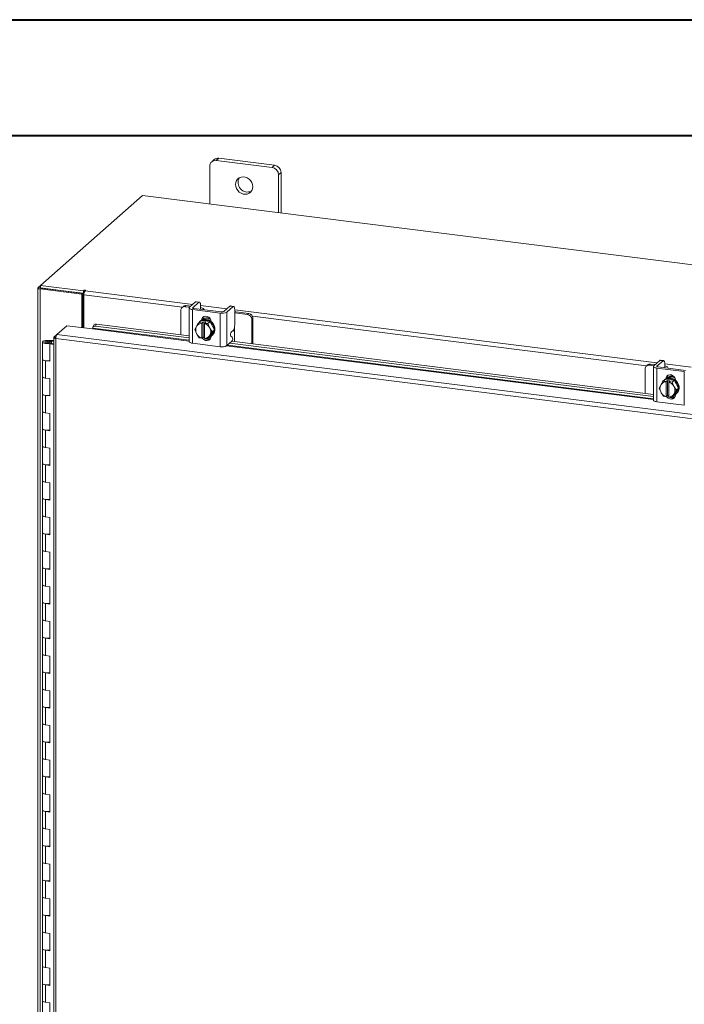
# Model space of a CAD drawing. Units: inches. Extents: x 0 to 23.4, y 0 to 16.5.
# Drawn here: x 19.6 to 21.8, y 13.2 to 16.5 of the extents above; entities that cross this region are included whole.
import ezdxf

# ---------------------------------------------------------------- set-up
doc = ezdxf.new("R2010")
doc.units = ezdxf.units.IN
doc.header["$MEASUREMENT"] = 0

msp = doc.modelspace()

# ---------------------------------------------------------------- linework, layer by layer
at = {"color": 7, "linetype": 'Continuous', "lineweight": 40}
for p, q in [((0.0031, 16.54389), (23.38893, 16.54389)), ((0.98736, 16.15019), (22.99523, 16.15019))]:
    msp.add_line(p, q, dxfattribs=at)
at = {"color": 7, "linetype": 'Continuous', "lineweight": 15}
for p, q in [((20.25018, 16.06848), (20.24187, 16.06115)), ((20.26589, 16.07306), (20.25758, 16.06573)), ((20.447, 16.04186), (20.25758, 16.06573)), ((20.45531, 16.04919), (20.26589, 16.07306)), ((20.23536, 16.04614), (20.23536, 15.91789)), ((20.447, 16.04186), (20.45531, 16.04919)), ((20.47752, 16.024), (20.46922, 16.01667)), ((20.46922, 15.88842), (20.46922, 16.01667)), ((20.47752, 15.88738), (20.47752, 16.024)), ((20.00694, 15.94666), (19.65999, 15.64068)), ((22.79572, 15.59531), (20.00694, 15.94666)), ((19.65112, 15.63219), (19.65112, 11.40716)), ((19.65183, 15.63349), (19.65999, 15.64068)), ((19.66151, 15.63169), (19.65821, 15.62878)), ((19.65999, 15.64068), (19.80624, 15.62226)), ((19.65999, 15.63188), (19.65999, 15.64068)), ((19.65999, 15.63188), (19.80624, 15.61345)), ((19.8033, 15.61382), (19.66151, 15.63169)), ((19.65821, 11.40374), (19.65821, 15.62878)), ((19.79999, 15.61091), (19.65821, 15.62878)), ((19.79999, 15.61091), (19.8033, 15.61382)), ((19.79999, 15.49732), (19.79999, 15.61091)), ((19.8033, 15.49691), (19.8033, 15.61382)), ((19.80846, 15.62422), (19.80624, 15.62226)), ((19.80624, 15.61345), (19.80624, 15.62226)), ((19.80624, 15.61345), (19.808, 15.61501)), ((19.8073, 15.4964), (19.8073, 15.60846)), ((19.81118, 15.62221), (19.81283, 15.62367)), ((20.1455, 15.56918), (20.1413, 15.56548)), ((20.15542, 15.57207), (20.15122, 15.56837)), ((20.16642, 15.56646), (20.15122, 15.56837)), ((20.17062, 15.57016), (20.15542, 15.57207)), ((20.1651, 15.56419), (20.1651, 15.44988)), ((20.18705, 15.58465), (20.16628, 15.56633)), ((20.17738, 15.56493), (20.19815, 15.58325)), ((20.19815, 15.58325), (20.18705, 15.58465)), ((20.20011, 15.58402), (20.189, 15.58542)), ((20.20368, 15.57339), (20.20368, 15.56042)), ((20.30339, 15.56999), (20.28262, 15.55167)), ((20.29373, 15.55027), (20.3145, 15.56859)), ((20.3145, 15.56859), (20.30339, 15.56999)), ((20.31645, 15.56936), (20.30534, 15.57076)), ((20.13719, 15.556), (20.13719, 15.47275)), ((20.17682, 15.55854), (20.27036, 15.54676)), ((20.17682, 15.55854), (20.17682, 15.44423)), ((20.27456, 15.55046), (20.18102, 15.56224)), ((20.20285, 15.55969), (20.2029, 15.55949)), ((20.2148, 15.55799), (20.2148, 15.55926)), ((20.27036, 15.43244), (20.27036, 15.54676)), ((20.29373, 15.55027), (20.29373, 15.43596)), ((20.32002, 15.55873), (20.32002, 15.50711)), ((20.32379, 15.55086), (20.32002, 15.55122)), ((20.36403, 15.54156), (20.32002, 15.5471)), ((20.36822, 15.54526), (20.32379, 15.55086)), ((20.36403, 15.54156), (20.36822, 15.54526)), ((20.38225, 15.52935), (20.37806, 15.52565)), ((20.38225, 15.44188), (20.38225, 15.52935)), ((19.71565, 15.474), (19.74934, 15.50371)), ((19.74934, 15.50371), (19.83703, 15.49266)), ((19.84057, 15.50546), (19.83771, 15.49854)), ((19.84991, 15.50895), (19.84706, 15.50202)), ((19.84706, 15.50202), (20.1651, 15.46195)), ((19.84991, 15.50895), (20.1651, 15.46924)), ((20.18432, 15.49061), (20.19017, 15.50073)), ((20.1915, 15.50289), (20.19017, 15.50073)), ((20.1915, 15.50289), (20.19907, 15.51451)), ((20.19907, 15.51451), (20.20661, 15.52117)), ((20.20664, 15.52118), (20.19909, 15.51453)), ((20.19909, 15.51453), (20.20868, 15.51253)), ((20.20292, 15.51893), (20.20071, 15.51698)), ((20.23613, 15.51746), (20.20664, 15.52118)), ((20.2086, 15.51212), (20.20868, 15.51253)), ((20.2086, 15.51212), (20.2086, 15.46126)), ((20.20868, 15.51253), (20.21306, 15.51641)), ((20.21136, 15.52379), (20.21136, 15.52501)), ((20.21306, 15.51641), (20.22183, 15.5153)), ((20.21306, 15.46485), (20.21306, 15.51641)), ((20.21745, 15.51143), (20.21737, 15.51101)), ((20.21737, 15.46016), (20.21737, 15.51101)), ((20.22183, 15.5153), (20.21745, 15.51143)), ((20.21745, 15.51143), (20.22859, 15.51081)), ((20.22859, 15.51081), (20.23613, 15.51746)), ((20.23616, 15.51744), (20.22862, 15.51079)), ((20.22862, 15.51079), (20.23447, 15.49748)), ((20.2358, 15.49498), (20.23447, 15.49748)), ((20.25091, 15.48982), (20.23616, 15.51744)), ((20.24002, 15.51717), (20.24002, 15.51021)), ((20.37806, 15.44241), (20.37806, 15.52565)), ((19.70455, 15.46368), (19.70455, 11.45525)), ((19.70526, 15.46483), (19.71565, 15.474)), ((19.70526, 15.46483), (19.71193, 15.46399)), ((22.2855, 15.15022), (19.71565, 15.474)), ((19.83753, 15.49539), (19.83757, 15.49523)), ((20.19017, 15.47729), (20.18432, 15.49061)), ((20.19017, 15.47729), (20.1915, 15.4748)), ((20.19907, 15.46299), (20.1915, 15.4748)), ((20.20868, 15.46098), (20.19909, 15.46297)), ((20.21306, 15.46485), (20.20868, 15.46098)), ((20.21737, 15.4643), (20.21306, 15.46485)), ((20.21646, 15.46277), (20.21737, 15.46265)), ((20.23447, 15.46938), (20.22862, 15.45927)), ((20.22862, 15.45927), (20.23616, 15.46592)), ((20.23447, 15.46938), (20.2358, 15.47154)), ((20.2358, 15.49498), (20.24336, 15.48317)), ((20.24336, 15.48317), (20.2358, 15.47154)), ((20.23616, 15.46592), (20.25091, 15.48982)), ((20.24002, 15.4685), (20.24002, 15.46755)), ((20.24205, 15.4701), (20.24426, 15.47205)), ((20.24336, 15.48317), (20.25091, 15.48982)), ((20.31182, 15.4651), (20.30737, 15.46803)), ((20.3087, 15.48239), (20.3145, 15.48751)), ((20.31959, 15.44977), (20.31959, 15.48116)), ((19.66642, 15.44827), (19.66642, 15.38934)), ((19.68224, 15.45348), (19.68215, 15.45087)), ((19.68215, 15.45087), (19.69777, 15.45081)), ((19.68224, 15.45348), (19.69787, 15.45341)), ((19.69628, 15.45042), (19.68917, 15.44934)), ((19.68917, 15.44934), (19.68917, 15.4472)), ((19.6939, 15.44399), (19.69114, 15.44156)), ((19.70455, 15.43987), (19.69114, 15.44156)), ((19.69114, 15.38263), (19.69114, 15.44156)), ((19.70455, 15.44265), (19.6939, 15.44399)), ((19.69767, 15.44352), (19.69767, 15.44827)), ((19.69787, 15.45341), (19.69777, 15.45081)), ((19.69777, 15.45081), (19.70455, 15.45078)), ((19.69787, 15.45341), (19.70455, 15.45339)), ((22.28176, 15.13645), (19.71164, 15.46026)), ((19.71164, 15.46026), (19.71164, 11.45184)), ((20.17682, 15.44423), (20.27036, 15.43244)), ((20.2086, 15.46126), (20.20868, 15.46098)), ((20.21745, 15.45987), (20.21737, 15.46016)), ((20.22859, 15.45925), (20.21745, 15.45987)), ((20.23057, 15.46099), (20.23811, 15.46004)), ((20.29373, 15.43596), (20.31049, 15.45074)), ((20.30344, 15.44452), (21.74362, 15.26308)), ((20.31065, 15.4509), (21.74362, 15.27036)), ((19.66642, 15.38934), (19.66642, 15.33042)), ((19.67653, 15.38447), (19.67653, 15.32555)), ((19.67653, 15.38447), (19.69114, 15.38263)), ((21.72401, 15.37031), (21.71981, 15.3666)), ((21.73393, 15.3732), (21.72973, 15.3695)), ((21.74493, 15.36758), (21.72973, 15.3695)), ((21.74913, 15.37128), (21.73393, 15.3732)), ((21.74362, 15.36532), (21.74362, 15.251)), ((21.76556, 15.38577), (21.74479, 15.36745)), ((21.7559, 15.36606), (21.77667, 15.38437)), ((21.85307, 15.35158), (21.75953, 15.36337)), ((21.77667, 15.38437), (21.76556, 15.38577)), ((21.77862, 15.38514), (21.76751, 15.38654)), ((21.78219, 15.37451), (21.78219, 15.36155)), ((19.66642, 15.33042), (19.66642, 15.27149)), ((21.7157, 15.35712), (21.7157, 15.27388)), ((21.75533, 15.35967), (21.84887, 15.34788)), ((21.75533, 15.35967), (21.75533, 15.24535)), ((21.78136, 15.36082), (21.78142, 15.36061)), ((21.79331, 15.35911), (21.79331, 15.36039)), ((21.84887, 15.23357), (21.84887, 15.34788)), ((19.69114, 15.32371), (19.67653, 15.32555)), ((19.69114, 15.26478), (19.69114, 15.32371)), ((21.76283, 15.29174), (21.76868, 15.30185)), ((21.77001, 15.30402), (21.76868, 15.30185)), ((21.77001, 15.30402), (21.77758, 15.31564)), ((21.77758, 15.31564), (21.78512, 15.32229)), ((21.78515, 15.32231), (21.77761, 15.31565)), ((21.77761, 15.31565), (21.78719, 15.31366)), ((21.78143, 15.32005), (21.77922, 15.31811)), ((21.81464, 15.31859), (21.78515, 15.32231)), ((21.78711, 15.31324), (21.78719, 15.31366)), ((21.78711, 15.31324), (21.78711, 15.26239)), ((21.78719, 15.31366), (21.79158, 15.31753)), ((21.78987, 15.32492), (21.78987, 15.32614)), ((21.79158, 15.31753), (21.80035, 15.31643)), ((21.79158, 15.26597), (21.79158, 15.31753)), ((21.79596, 15.31256), (21.79588, 15.31214)), ((21.79588, 15.26128), (21.79588, 15.31214)), ((21.80035, 15.31643), (21.79596, 15.31256)), ((21.79596, 15.31256), (21.8071, 15.31194)), ((21.8071, 15.31194), (21.81464, 15.31859)), ((21.81467, 15.31857), (21.80713, 15.31192)), ((21.80713, 15.31192), (21.81298, 15.2986)), ((21.81431, 15.29611), (21.81298, 15.2986)), ((21.81431, 15.29611), (21.82188, 15.2843)), ((21.82942, 15.29095), (21.81467, 15.31857)), ((21.81853, 15.31829), (21.81853, 15.31134)), ((19.66642, 15.27149), (19.66642, 15.21257)), ((19.67653, 15.26662), (19.67653, 15.2077)), ((19.67653, 15.26662), (19.69114, 15.26478)), ((21.76868, 15.27842), (21.76283, 15.29174)), ((21.76868, 15.27842), (21.77001, 15.27592)), ((21.77758, 15.26411), (21.77001, 15.27592)), ((21.78719, 15.2621), (21.77761, 15.26409)), ((21.78711, 15.26239), (21.78719, 15.2621)), ((21.79158, 15.26597), (21.78719, 15.2621)), ((21.79588, 15.26543), (21.79158, 15.26597)), ((21.79497, 15.26389), (21.79588, 15.26378)), ((21.81298, 15.27051), (21.80713, 15.26039)), ((21.80713, 15.26039), (21.81467, 15.26704)), ((21.80908, 15.26211), (21.81662, 15.26116)), ((21.81298, 15.27051), (21.81431, 15.27267)), ((21.82188, 15.2843), (21.81431, 15.27267)), ((21.81467, 15.26704), (21.82942, 15.29095)), ((21.81853, 15.26962), (21.81853, 15.26868)), ((21.82056, 15.27123), (21.82277, 15.27318)), ((21.82188, 15.2843), (21.82942, 15.29095)), ((21.75533, 15.24535), (21.84887, 15.23357)), ((21.79596, 15.261), (21.79588, 15.26128)), ((21.8071, 15.26038), (21.79596, 15.261)), ((19.66642, 15.21257), (19.66642, 15.15364)), ((19.69114, 15.20585), (19.67653, 15.2077)), ((19.69114, 15.14693), (19.69114, 15.20585)), ((19.66642, 15.15364), (19.66642, 15.09472)), ((19.67653, 15.14877), (19.67653, 15.08984)), ((19.67653, 15.14877), (19.69114, 15.14693)), ((19.66642, 15.09472), (19.66642, 15.03579)), ((19.69114, 15.088), (19.67653, 15.08984)), ((19.69114, 15.02908), (19.69114, 15.088)), ((19.66642, 15.03579), (19.66642, 14.97687)), ((19.67653, 15.03092), (19.67653, 14.97199)), ((19.67653, 15.03092), (19.69114, 15.02908)), ((19.66642, 14.97687), (19.66642, 14.91794)), ((19.69114, 14.97015), (19.67653, 14.97199)), ((19.69114, 14.91123), (19.69114, 14.97015)), ((19.66642, 14.91794), (19.66642, 14.85901)), ((19.67653, 14.91307), (19.67653, 14.85414)), ((19.67653, 14.91307), (19.69114, 14.91123)), ((19.66642, 14.85901), (19.66642, 14.80009)), ((19.69114, 14.8523), (19.67653, 14.85414)), ((19.69114, 14.79338), (19.69114, 14.8523)), ((19.66642, 14.80009), (19.66642, 14.74116)), ((19.67653, 14.79522), (19.67653, 14.73629)), ((19.67653, 14.79522), (19.69114, 14.79338)), ((19.66642, 14.74116), (19.66642, 14.68224)), ((19.69114, 14.73445), (19.67653, 14.73629)), ((19.69114, 14.67552), (19.69114, 14.73445)), ((19.66642, 14.68224), (19.66642, 14.62331)), ((19.67653, 14.67737), (19.67653, 14.61844)), ((19.67653, 14.67737), (19.69114, 14.67552)), ((19.66642, 14.62331), (19.66642, 14.56439)), ((19.69114, 14.6166), (19.67653, 14.61844)), ((19.69114, 14.55767), (19.69114, 14.6166)), ((19.66642, 14.56439), (19.66642, 14.50546)), ((19.67653, 14.55951), (19.67653, 14.50059)), ((19.67653, 14.55951), (19.69114, 14.55767)), ((19.66642, 14.50546), (19.66642, 14.44654)), ((19.69114, 14.49875), (19.67653, 14.50059)), ((19.69114, 14.43982), (19.69114, 14.49875)), ((19.66642, 14.44654), (19.66642, 14.38761)), ((19.67653, 14.44166), (19.67653, 14.38274)), ((19.67653, 14.44166), (19.69114, 14.43982)), ((19.66642, 14.38761), (19.66642, 14.32868)), ((19.69114, 14.3809), (19.67653, 14.38274)), ((19.69114, 14.32197), (19.69114, 14.3809)), ((19.66642, 14.32868), (19.66642, 14.26976)), ((19.67653, 14.32381), (19.67653, 14.26489)), ((19.67653, 14.32381), (19.69114, 14.32197)), ((19.66642, 14.26976), (19.66642, 14.21083)), ((19.69114, 14.26305), (19.67653, 14.26489)), ((19.69114, 14.20412), (19.69114, 14.26305)), ((19.66642, 14.21083), (19.66642, 14.15191)), ((19.67653, 14.20596), (19.67653, 14.14704)), ((19.67653, 14.20596), (19.69114, 14.20412)), ((19.66642, 14.15191), (19.66642, 14.09298)), ((19.69114, 14.14519), (19.67653, 14.14704)), ((19.69114, 14.08627), (19.69114, 14.14519)), ((19.66642, 14.09298), (19.66642, 14.03406)), ((19.67653, 14.08811), (19.67653, 14.02918)), ((19.67653, 14.08811), (19.69114, 14.08627)), ((19.66642, 14.03406), (19.66642, 13.97513)), ((19.69114, 14.02734), (19.67653, 14.02918)), ((19.69114, 13.96842), (19.69114, 14.02734)), ((19.66642, 13.97513), (19.66642, 13.91621)), ((19.67653, 13.97026), (19.67653, 13.91133)), ((19.67653, 13.97026), (19.69114, 13.96842)), ((19.66642, 13.91621), (19.66642, 13.85728)), ((19.69114, 13.90949), (19.67653, 13.91133)), ((19.69114, 13.85057), (19.69114, 13.90949)), ((19.66642, 13.85728), (19.66642, 13.79835)), ((19.67653, 13.85241), (19.67653, 13.79348)), ((19.67653, 13.85241), (19.69114, 13.85057)), ((19.66642, 13.79835), (19.66642, 13.73943)), ((19.69114, 13.79164), (19.67653, 13.79348)), ((19.69114, 13.73272), (19.69114, 13.79164)), ((19.66642, 13.73943), (19.66642, 13.6805)), ((19.67653, 13.73456), (19.67653, 13.67563)), ((19.67653, 13.73456), (19.69114, 13.73272)), ((19.66642, 13.6805), (19.66642, 13.62158)), ((19.69114, 13.67379), (19.67653, 13.67563)), ((19.69114, 13.61486), (19.69114, 13.67379)), ((19.66642, 13.62158), (19.66642, 13.56265)), ((19.67653, 13.61671), (19.67653, 13.55778)), ((19.67653, 13.61671), (19.69114, 13.61486)), ((19.66642, 13.56265), (19.66642, 13.50373)), ((19.69114, 13.55594), (19.67653, 13.55778)), ((19.69114, 13.49701), (19.69114, 13.55594)), ((19.66642, 13.50373), (19.66642, 13.4448)), ((19.67653, 13.49885), (19.67653, 13.43993)), ((19.67653, 13.49885), (19.69114, 13.49701)), ((19.66642, 13.4448), (19.66642, 13.38588)), ((19.69114, 13.43809), (19.67653, 13.43993)), ((19.69114, 13.37916), (19.69114, 13.43809)), ((19.66642, 13.38588), (19.66642, 13.32695)), ((19.67653, 13.381), (19.67653, 13.32208)), ((19.67653, 13.381), (19.69114, 13.37916)), ((19.66642, 13.32695), (19.66642, 13.26802)), ((19.69114, 13.32024), (19.67653, 13.32208)), ((19.69114, 13.26131), (19.69114, 13.32024)), ((19.66642, 13.26802), (19.66642, 13.2091)), ((19.67653, 13.26315), (19.67653, 13.20423)), ((19.67653, 13.26315), (19.69114, 13.26131)), ((19.66642, 13.2091), (19.66642, 13.15017)), ((19.69114, 13.20238), (19.67653, 13.20423)), ((19.69114, 13.14346), (19.69114, 13.20238))]:
    msp.add_line(p, q, dxfattribs=at)
at = {"color": 8, "linetype": 'Continuous', "lineweight": 15}
for p, q in [((19.65999, 15.63246), (19.65183, 15.63349)), ((20.14219, 15.56627), (19.8073, 15.60846)), ((19.80846, 15.61685), (19.80846, 15.62422)), ((19.81118, 15.62221), (20.17733, 15.57608)), ((20.17738, 15.56493), (20.17738, 15.56346)), ((20.20368, 15.57276), (20.29368, 15.56142)), ((20.32002, 15.5581), (21.75585, 15.37721)), ((21.7207, 15.36739), (20.3806, 15.53623)), ((20.20884, 15.52278), (20.21136, 15.52501)), ((20.31959, 15.50105), (20.31959, 15.48116)), ((19.83703, 15.49266), (20.1651, 15.45133)), ((20.1651, 15.45412), (19.83753, 15.49539)), ((19.68215, 15.45087), (19.68215, 15.44567)), ((20.29275, 15.43524), (21.74362, 15.25245)), ((21.74362, 15.25525), (20.29567, 15.43767)), ((21.7559, 15.36606), (21.7559, 15.36458)), ((21.78219, 15.37389), (21.87219, 15.36255)), ((21.78735, 15.32391), (21.78987, 15.32614))]:
    msp.add_line(p, q, dxfattribs=at)
at = {"color": 7, "linetype": 'Continuous', "lineweight": 15, "flags": 128}
for points in [[(20.38152, 15.97646), (20.38067, 15.98361), (20.37817, 15.99057), (20.37417, 15.99692), (20.36889, 16.00229), (20.36265, 16.00638), (20.35581, 16.00894), (20.34876, 16.00983), (20.34192, 16.00899), (20.33568, 16.00648), (20.33041, 16.00243), (20.32641, 15.99709), (20.32391, 15.99077), (20.32306, 15.98382), (20.32391, 15.97666), (20.32641, 15.96971), (20.33041, 15.96336), (20.33568, 15.95798), (20.34192, 15.9539), (20.34876, 15.95133), (20.35581, 15.95045), (20.36265, 15.95128), (20.36889, 15.9538), (20.37417, 15.95784), (20.37817, 15.96319), (20.38067, 15.96951), (20.38152, 15.97646)], [(19.65183, 15.63349), (19.65127, 15.63279), (19.65113, 15.63208), (19.65141, 15.63137), (19.65209, 15.63069), (19.65317, 15.63007), (19.65458, 15.62953), (19.65628, 15.62909), (19.65821, 15.62878)], [(19.81283, 15.62367), (19.81298, 15.62397), (19.81277, 15.62426), (19.81224, 15.62451), (19.81147, 15.62467), (19.81057, 15.62472), (19.80968, 15.62465), (19.80894, 15.62448), (19.80846, 15.62422)], [(20.16628, 15.56633), (20.16535, 15.56518), (20.16511, 15.564), (20.16557, 15.56283), (20.16671, 15.56171), (20.16848, 15.56068), (20.17082, 15.55979), (20.17364, 15.55907), (20.17682, 15.55854)], [(20.18102, 15.56224), (20.17992, 15.56242), (20.17895, 15.56267), (20.17814, 15.56298), (20.17753, 15.56334), (20.17714, 15.56372), (20.17698, 15.56413), (20.17706, 15.56453), (20.17738, 15.56493)], [(20.18705, 15.58465), (20.18812, 15.58531), (20.189, 15.58542)], [(20.20368, 15.57339), (20.20357, 15.57617), (20.20326, 15.57865), (20.20275, 15.58075), (20.20206, 15.58238), (20.20122, 15.58347), (20.20027, 15.58399), (20.19923, 15.58391), (20.19815, 15.58325)], [(20.2145, 15.55803), (20.21479, 15.55951), (20.2142, 15.561), (20.21275, 15.56244), (20.21049, 15.56375), (20.2075, 15.56488), (20.20391, 15.5658), (20.20368, 15.56585)], [(20.30339, 15.56999), (20.30447, 15.57066), (20.30534, 15.57076)], [(20.32002, 15.55873), (20.31992, 15.56151), (20.3196, 15.564), (20.31909, 15.56609), (20.3184, 15.56772), (20.31757, 15.56881), (20.31661, 15.56933), (20.31557, 15.56926), (20.3145, 15.56859)], [(20.20718, 15.52194), (20.20815, 15.52685), (20.21101, 15.53147), (20.21538, 15.53461), (20.22074, 15.5359), (20.22645, 15.53518), (20.23181, 15.53254), (20.23618, 15.5283), (20.23903, 15.52296), (20.24002, 15.51717)], [(20.21136, 15.52501), (20.21235, 15.53055), (20.21427, 15.53404)], [(19.84706, 15.50202), (19.84484, 15.50215), (19.8428, 15.50197), (19.84099, 15.50147), (19.8395, 15.50069), (19.83837, 15.49965), (19.83765, 15.49839), (19.83737, 15.49695), (19.83753, 15.49539)], [(20.20292, 15.51893), (20.20421, 15.51999), (20.21001, 15.52329), (20.2166, 15.52498), (20.22359, 15.52495), (20.23059, 15.52322), (20.23718, 15.51987), (20.24298, 15.5151), (20.24765, 15.5092), (20.25092, 15.50249), (20.25261, 15.49539), (20.25261, 15.48828), (20.25092, 15.4816), (20.24765, 15.47572), (20.24426, 15.47205)], [(20.20672, 15.52088), (20.2078, 15.52134), (20.21439, 15.52303), (20.22138, 15.523), (20.22838, 15.52127), (20.23497, 15.51792), (20.24077, 15.51315), (20.24544, 15.50725), (20.24871, 15.50055), (20.2504, 15.49344), (20.2504, 15.48633), (20.24871, 15.47965), (20.24544, 15.47377), (20.24077, 15.46905), (20.23645, 15.4664)], [(20.24002, 15.46755), (20.23903, 15.46201), (20.23618, 15.45739), (20.23181, 15.45425), (20.22645, 15.45296), (20.22074, 15.45368), (20.21538, 15.45632), (20.21101, 15.46056), (20.20996, 15.4621)], [(20.21737, 15.46184), (20.21521, 15.46427), (20.21496, 15.46461)], [(19.66643, 15.44833), (19.66676, 15.44935), (19.66769, 15.45032), (19.66917, 15.45122), (19.67114, 15.452), (19.67353, 15.45264), (19.67625, 15.45311), (19.67919, 15.45339), (19.68224, 15.45348)], [(19.68186, 15.44306), (19.67881, 15.44317), (19.67589, 15.44348), (19.67321, 15.44398), (19.67087, 15.44463), (19.66895, 15.44543), (19.66754, 15.44634), (19.66669, 15.44732), (19.66643, 15.44833)], [(19.68917, 15.44934), (19.68986, 15.44834), (19.68934, 15.44733), (19.68769, 15.44647), (19.68517, 15.44588), (19.68217, 15.44567), (19.67914, 15.44585), (19.67657, 15.44641), (19.67485, 15.44726), (19.67424, 15.44827), (19.67484, 15.44927), (19.67656, 15.45012), (19.67912, 15.45068), (19.68215, 15.45087)], [(19.69767, 15.44821), (19.69734, 15.44719), (19.69641, 15.44622), (19.69493, 15.44532), (19.69296, 15.44454), (19.69057, 15.4439), (19.68785, 15.44343), (19.68491, 15.44315), (19.68186, 15.44306)], [(20.17682, 15.44423), (20.17364, 15.44475), (20.17082, 15.44547), (20.16848, 15.44636), (20.16671, 15.44739), (20.16557, 15.44851), (20.16511, 15.44969), (20.1651, 15.44988)], [(19.66642, 15.38934), (19.66664, 15.38848), (19.66845, 15.38678), (19.67188, 15.38539), (19.67653, 15.38447)], [(19.69114, 15.38511), (19.68636, 15.38434), (19.68105, 15.38415), (19.67586, 15.38456), (19.67139, 15.38554), (19.66817, 15.38695), (19.66656, 15.38865), (19.66642, 15.38934)], [(21.74479, 15.36745), (21.74386, 15.36631), (21.74363, 15.36513), (21.74408, 15.36395), (21.74522, 15.36283), (21.74699, 15.36181), (21.74933, 15.36091), (21.75215, 15.36019), (21.75533, 15.35967)], [(21.75953, 15.36337), (21.75843, 15.36355), (21.75746, 15.3638), (21.75666, 15.36411), (21.75605, 15.36446), (21.75565, 15.36485), (21.75549, 15.36525), (21.75558, 15.36566), (21.7559, 15.36606)], [(21.76556, 15.38577), (21.76664, 15.38644), (21.76751, 15.38654)], [(21.78219, 15.37451), (21.78208, 15.37729), (21.78177, 15.37978), (21.78126, 15.38188), (21.78057, 15.3835), (21.77974, 15.3846), (21.77878, 15.38512), (21.77774, 15.38504), (21.77667, 15.38437)], [(21.79301, 15.35915), (21.7933, 15.36063), (21.79271, 15.36213), (21.79126, 15.36356), (21.789, 15.36487), (21.78602, 15.36601), (21.78242, 15.36693), (21.78219, 15.36698)], [(19.67653, 15.32555), (19.67188, 15.32647), (19.66845, 15.32786), (19.66664, 15.32956), (19.66642, 15.33042)], [(19.66642, 15.33042), (19.66656, 15.32973), (19.66817, 15.32803), (19.67139, 15.32661), (19.67586, 15.32564), (19.67653, 15.32555)], [(21.78569, 15.32306), (21.78667, 15.32797), (21.78952, 15.33259), (21.79389, 15.33574), (21.79925, 15.33703), (21.80496, 15.33631), (21.81032, 15.33367), (21.81469, 15.32942), (21.81754, 15.32408), (21.81853, 15.31829)], [(21.78987, 15.32614), (21.79087, 15.33167), (21.79278, 15.33517)], [(21.78143, 15.32005), (21.78272, 15.32111), (21.78852, 15.32442), (21.79511, 15.3261), (21.8021, 15.32608), (21.8091, 15.32434), (21.81569, 15.32099), (21.82149, 15.31623), (21.82616, 15.31032), (21.82944, 15.30362), (21.83112, 15.29651), (21.83112, 15.28941), (21.82944, 15.28273), (21.82616, 15.27685), (21.82277, 15.27318)], [(21.78574, 15.32223), (21.78631, 15.32247), (21.7929, 15.32416), (21.79989, 15.32413), (21.80689, 15.32239), (21.81348, 15.31904), (21.81928, 15.31428), (21.82395, 15.30837), (21.82723, 15.30167), (21.82891, 15.29456), (21.82891, 15.28746), (21.82723, 15.28078), (21.82395, 15.2749), (21.81928, 15.27017), (21.81497, 15.26752)], [(19.66642, 15.27149), (19.66664, 15.27063), (19.66845, 15.26893), (19.67188, 15.26754), (19.67653, 15.26662)], [(19.69114, 15.26726), (19.68636, 15.26649), (19.68105, 15.2663), (19.67586, 15.26671), (19.67139, 15.26768), (19.66817, 15.2691), (19.66656, 15.2708), (19.66642, 15.27149)], [(21.81853, 15.26868), (21.81754, 15.26314), (21.81469, 15.25852), (21.81032, 15.25537), (21.80496, 15.25408), (21.79925, 15.2548), (21.79389, 15.25744), (21.78952, 15.26169), (21.78847, 15.26323)], [(21.79588, 15.26296), (21.79372, 15.26539), (21.79347, 15.26573)], [(21.75533, 15.24535), (21.75215, 15.24588), (21.74933, 15.2466), (21.74699, 15.24749), (21.74522, 15.24852), (21.74408, 15.24964), (21.74363, 15.25081), (21.74362, 15.251)], [(19.67653, 15.2077), (19.67188, 15.20861), (19.66845, 15.21001), (19.66664, 15.2117), (19.66642, 15.21257)], [(19.66642, 15.21257), (19.66656, 15.21187), (19.66817, 15.21018), (19.67139, 15.20876), (19.67586, 15.20779), (19.67653, 15.2077)], [(19.66642, 15.15364), (19.66664, 15.15278), (19.66845, 15.15108), (19.67188, 15.14969), (19.67653, 15.14877)], [(19.69114, 15.14941), (19.68636, 15.14864), (19.68105, 15.14844), (19.67586, 15.14886), (19.67139, 15.14983), (19.66817, 15.15125), (19.66656, 15.15295), (19.66642, 15.15364)], [(19.67653, 15.08984), (19.67188, 15.09076), (19.66845, 15.09215), (19.66664, 15.09385), (19.66642, 15.09472)], [(19.66642, 15.09472), (19.66656, 15.09402), (19.66817, 15.09233), (19.67139, 15.09091), (19.67586, 15.08993), (19.67653, 15.08984)], [(19.66642, 15.03579), (19.66664, 15.03493), (19.66845, 15.03323), (19.67188, 15.03184), (19.67653, 15.03092)], [(19.69114, 15.03155), (19.68636, 15.03078), (19.68105, 15.03059), (19.67586, 15.03101), (19.67139, 15.03198), (19.66817, 15.0334), (19.66656, 15.0351), (19.66642, 15.03579)], [(19.67653, 14.97199), (19.67188, 14.97291), (19.66845, 14.9743), (19.66664, 14.976), (19.66642, 14.97687)], [(19.66642, 14.97687), (19.66656, 14.97617), (19.66817, 14.97448), (19.67139, 14.97306), (19.67586, 14.97208), (19.67653, 14.97199)], [(19.66642, 14.91794), (19.66664, 14.91708), (19.66845, 14.91538), (19.67188, 14.91399), (19.67653, 14.91307)], [(19.69114, 14.9137), (19.68636, 14.91293), (19.68105, 14.91274), (19.67586, 14.91316), (19.67139, 14.91413), (19.66817, 14.91555), (19.66656, 14.91725), (19.66642, 14.91794)], [(19.67653, 14.85414), (19.67188, 14.85506), (19.66845, 14.85645), (19.66664, 14.85815), (19.66642, 14.85901)], [(19.66642, 14.85901), (19.66656, 14.85832), (19.66817, 14.85662), (19.67139, 14.85521), (19.67586, 14.85423), (19.67653, 14.85414)], [(19.66642, 14.80009), (19.66664, 14.79923), (19.66845, 14.79753), (19.67188, 14.79614), (19.67653, 14.79522)], [(19.69114, 14.79585), (19.68636, 14.79508), (19.68105, 14.79489), (19.67586, 14.79531), (19.67139, 14.79628), (19.66817, 14.7977), (19.66656, 14.7994), (19.66642, 14.80009)], [(19.67653, 14.73629), (19.67188, 14.73721), (19.66845, 14.7386), (19.66664, 14.7403), (19.66642, 14.74116)], [(19.66642, 14.74116), (19.66656, 14.74047), (19.66817, 14.73877), (19.67139, 14.73735), (19.67586, 14.73638), (19.67653, 14.73629)], [(19.66642, 14.68224), (19.66664, 14.68137), (19.66845, 14.67968), (19.67188, 14.67828), (19.67653, 14.67737)], [(19.69114, 14.678), (19.68636, 14.67723), (19.68105, 14.67704), (19.67586, 14.67746), (19.67139, 14.67843), (19.66817, 14.67985), (19.66656, 14.68154), (19.66642, 14.68224)], [(19.67653, 14.61844), (19.67188, 14.61936), (19.66845, 14.62075), (19.66664, 14.62245), (19.66642, 14.62331)], [(19.66642, 14.62331), (19.66656, 14.62262), (19.66817, 14.62092), (19.67139, 14.6195), (19.67586, 14.61853), (19.67653, 14.61844)], [(19.66642, 14.56439), (19.66664, 14.56352), (19.66845, 14.56182), (19.67188, 14.56043), (19.67653, 14.55951)], [(19.69114, 14.56015), (19.68636, 14.55938), (19.68105, 14.55919), (19.67586, 14.5596), (19.67139, 14.56058), (19.66817, 14.562), (19.66656, 14.56369), (19.66642, 14.56439)], [(19.67653, 14.50059), (19.67188, 14.50151), (19.66845, 14.5029), (19.66664, 14.5046), (19.66642, 14.50546)], [(19.66642, 14.50546), (19.66656, 14.50477), (19.66817, 14.50307), (19.67139, 14.50165), (19.67586, 14.50068), (19.67653, 14.50059)], [(19.66642, 14.44654), (19.66664, 14.44567), (19.66845, 14.44397), (19.67188, 14.44258), (19.67653, 14.44166)], [(19.69114, 14.4423), (19.68636, 14.44153), (19.68105, 14.44134), (19.67586, 14.44175), (19.67139, 14.44273), (19.66817, 14.44415), (19.66656, 14.44584), (19.66642, 14.44654)], [(19.67653, 14.38274), (19.67188, 14.38366), (19.66845, 14.38505), (19.66664, 14.38675), (19.66642, 14.38761)], [(19.66642, 14.38761), (19.66656, 14.38692), (19.66817, 14.38522), (19.67139, 14.3838), (19.67586, 14.38283), (19.67653, 14.38274)], [(19.66642, 14.32868), (19.66664, 14.32782), (19.66845, 14.32612), (19.67188, 14.32473), (19.67653, 14.32381)], [(19.69114, 14.32445), (19.68636, 14.32368), (19.68105, 14.32349), (19.67586, 14.3239), (19.67139, 14.32488), (19.66817, 14.32629), (19.66656, 14.32799), (19.66642, 14.32868)], [(19.67653, 14.26489), (19.67188, 14.26581), (19.66845, 14.2672), (19.66664, 14.26889), (19.66642, 14.26976)], [(19.66642, 14.26976), (19.66656, 14.26907), (19.66817, 14.26737), (19.67139, 14.26595), (19.67586, 14.26498), (19.67653, 14.26489)], [(19.66642, 14.21083), (19.66664, 14.20997), (19.66845, 14.20827), (19.67188, 14.20688), (19.67653, 14.20596)], [(19.69114, 14.2066), (19.68636, 14.20583), (19.68105, 14.20564), (19.67586, 14.20605), (19.67139, 14.20702), (19.66817, 14.20844), (19.66656, 14.21014), (19.66642, 14.21083)], [(19.67653, 14.14704), (19.67188, 14.14795), (19.66845, 14.14935), (19.66664, 14.15104), (19.66642, 14.15191)], [(19.66642, 14.15191), (19.66656, 14.15121), (19.66817, 14.14952), (19.67139, 14.1481), (19.67586, 14.14713), (19.67653, 14.14704)], [(19.66642, 14.09298), (19.66664, 14.09212), (19.66845, 14.09042), (19.67188, 14.08903), (19.67653, 14.08811)], [(19.69114, 14.08875), (19.68636, 14.08798), (19.68105, 14.08778), (19.67586, 14.0882), (19.67139, 14.08917), (19.66817, 14.09059), (19.66656, 14.09229), (19.66642, 14.09298)], [(19.67653, 14.02918), (19.67188, 14.0301), (19.66845, 14.03149), (19.66664, 14.03319), (19.66642, 14.03406)], [(19.66642, 14.03406), (19.66656, 14.03336), (19.66817, 14.03167), (19.67139, 14.03025), (19.67586, 14.02927), (19.67653, 14.02918)], [(19.66642, 13.97513), (19.66664, 13.97427), (19.66845, 13.97257), (19.67188, 13.97118), (19.67653, 13.97026)], [(19.69114, 13.97089), (19.68636, 13.97012), (19.68105, 13.96993), (19.67586, 13.97035), (19.67139, 13.97132), (19.66817, 13.97274), (19.66656, 13.97444), (19.66642, 13.97513)], [(19.67653, 13.91133), (19.67188, 13.91225), (19.66845, 13.91364), (19.66664, 13.91534), (19.66642, 13.91621)], [(19.66642, 13.91621), (19.66656, 13.91551), (19.66817, 13.91381), (19.67139, 13.9124), (19.67586, 13.91142), (19.67653, 13.91133)], [(19.66642, 13.85728), (19.66664, 13.85642), (19.66845, 13.85472), (19.67188, 13.85333), (19.67653, 13.85241)], [(19.69114, 13.85304), (19.68636, 13.85227), (19.68105, 13.85208), (19.67586, 13.8525), (19.67139, 13.85347), (19.66817, 13.85489), (19.66656, 13.85659), (19.66642, 13.85728)], [(19.67653, 13.79348), (19.67188, 13.7944), (19.66845, 13.79579), (19.66664, 13.79749), (19.66642, 13.79835)], [(19.66642, 13.79835), (19.66656, 13.79766), (19.66817, 13.79596), (19.67139, 13.79455), (19.67586, 13.79357), (19.67653, 13.79348)], [(19.66642, 13.73943), (19.66664, 13.73856), (19.66845, 13.73687), (19.67188, 13.73548), (19.67653, 13.73456)], [(19.69114, 13.73519), (19.68636, 13.73442), (19.68105, 13.73423), (19.67586, 13.73465), (19.67139, 13.73562), (19.66817, 13.73704), (19.66656, 13.73874), (19.66642, 13.73943)], [(19.67653, 13.67563), (19.67188, 13.67655), (19.66845, 13.67794), (19.66664, 13.67964), (19.66642, 13.6805)], [(19.66642, 13.6805), (19.66656, 13.67981), (19.66817, 13.67811), (19.67139, 13.67669), (19.67586, 13.67572), (19.67653, 13.67563)], [(19.66642, 13.62158), (19.66664, 13.62071), (19.66845, 13.61902), (19.67188, 13.61762), (19.67653, 13.61671)], [(19.69114, 13.61734), (19.68636, 13.61657), (19.68105, 13.61638), (19.67586, 13.6168), (19.67139, 13.61777), (19.66817, 13.61919), (19.66656, 13.62088), (19.66642, 13.62158)], [(19.67653, 13.55778), (19.67188, 13.5587), (19.66845, 13.56009), (19.66664, 13.56179), (19.66642, 13.56265)], [(19.66642, 13.56265), (19.66656, 13.56196), (19.66817, 13.56026), (19.67139, 13.55884), (19.67586, 13.55787), (19.67653, 13.55778)], [(19.66642, 13.50373), (19.66664, 13.50286), (19.66845, 13.50116), (19.67188, 13.49977), (19.67653, 13.49885)], [(19.69114, 13.49949), (19.68636, 13.49872), (19.68105, 13.49853), (19.67586, 13.49894), (19.67139, 13.49992), (19.66817, 13.50134), (19.66656, 13.50303), (19.66642, 13.50373)], [(19.67653, 13.43993), (19.67188, 13.44085), (19.66845, 13.44224), (19.66664, 13.44394), (19.66642, 13.4448)], [(19.66642, 13.4448), (19.66656, 13.44411), (19.66817, 13.44241), (19.67139, 13.44099), (19.67586, 13.44002), (19.67653, 13.43993)], [(19.66642, 13.38588), (19.66664, 13.38501), (19.66845, 13.38331), (19.67188, 13.38192), (19.67653, 13.381)], [(19.69114, 13.38164), (19.68636, 13.38087), (19.68105, 13.38068), (19.67586, 13.38109), (19.67139, 13.38207), (19.66817, 13.38348), (19.66656, 13.38518), (19.66642, 13.38588)], [(19.67653, 13.32208), (19.67188, 13.323), (19.66845, 13.32439), (19.66664, 13.32609), (19.66642, 13.32695)], [(19.66642, 13.32695), (19.66656, 13.32626), (19.66817, 13.32456), (19.67139, 13.32314), (19.67586, 13.32217), (19.67653, 13.32208)], [(19.66642, 13.26802), (19.66664, 13.26716), (19.66845, 13.26546), (19.67188, 13.26407), (19.67653, 13.26315)], [(19.69114, 13.26379), (19.68636, 13.26302), (19.68105, 13.26283), (19.67586, 13.26324), (19.67139, 13.26422), (19.66817, 13.26563), (19.66656, 13.26733), (19.66642, 13.26802)], [(19.67653, 13.20423), (19.67188, 13.20515), (19.66845, 13.20654), (19.66664, 13.20823), (19.66642, 13.2091)], [(19.66642, 13.2091), (19.66656, 13.20841), (19.66817, 13.20671), (19.67139, 13.20529), (19.67586, 13.20432), (19.67653, 13.20423)]]:
    msp.add_lwpolyline(points, dxfattribs=at)
at = {"color": 7, "linetype": 'Continuous', "lineweight": 15}
for centre, radius, start, end in [((20.25469, 16.04661), 0.01933, 81.39863, 181.42061), ((20.26308, 16.05346), 0.0198, 81.84159, 130.66121), ((20.44328, 16.01619), 0.02594, 1.05871, 81.76054), ((20.45159, 16.02352), 0.02594, 1.05871, 81.76054), ((20.36364, 15.99015), 0.03208, 148.82328, 293.99597), ((19.82884, 15.60981), 0.02158, 144.93094, 183.59311), ((20.14939, 15.5563), 0.01221, 81.39863, 181.42061), ((20.15364, 15.5597), 0.0125, 81.84159, 130.66121), ((20.22662, 15.50365), 0.02722, 71.59269, 123.98429), ((20.27703, 15.58181), 0.03569, 259.22613, 297.8883), ((20.27686, 15.56255), 0.01231, 259.22613, 297.8883), ((20.36168, 15.52535), 0.01638, 1.05871, 81.76054), ((20.36588, 15.52905), 0.01638, 1.05871, 81.76054), ((19.84762, 15.50083), 0.00844, 74.23127, 146.68988), ((20.21335, 15.48901), 0.02597, 153.18146, 206.81854), ((20.20939, 15.49021), 0.02192, 92.0543, 144.65914), ((20.21697, 15.49853), 0.02458, 117.16554, 158.75207), ((20.20956, 15.49154), 0.02526, 114.46978, 114.54122), ((20.2171, 15.49819), 0.02526, 114.46978, 114.54122), ((20.22457, 15.50028), 0.02858, 62.17795, 117.48666), ((20.20836, 15.48207), 0.03032, 30.55106, 72.71172), ((20.20838, 15.48224), 0.03499, 54.67969, 54.73717), ((20.21593, 15.48889), 0.03499, 54.67969, 54.73717), ((20.28932, 15.50518), 0.03076, 324.93094, 3.59311), ((19.83415, 15.4946), 0.00348, 326.10604, 10.38221), ((20.21761, 15.49021), 0.03032, 210.55106, 252.71172), ((20.2193, 15.49154), 0.03499, 234.67969, 234.73717), ((20.21658, 15.48207), 0.02192, 272.0543, 324.65914), ((20.21262, 15.48326), 0.02597, 333.18146, 26.81854), ((20.31962, 15.47414), 0.01369, 142.93327, 206.51963), ((20.29957, 15.45899), 0.01369, 322.93327, 26.51963), ((19.69489, 15.448), 0.00279, 4.27257, 59.98086), ((20.22953, 15.47275), 0.01613, 234.59777, 298.05452), ((20.21812, 15.48224), 0.02526, 294.46978, 294.54122), ((20.27703, 15.4675), 0.03569, 259.22613, 297.8883), ((21.7279, 15.35742), 0.01221, 81.39863, 181.42061), ((21.73215, 15.36082), 0.0125, 81.84159, 130.66121), ((21.80308, 15.30141), 0.02858, 62.17795, 117.48666), ((21.80513, 15.30478), 0.02722, 71.59269, 123.98429), ((21.79186, 15.29014), 0.02597, 153.18146, 206.81854), ((21.7879, 15.29133), 0.02192, 92.0543, 144.65914), ((21.79548, 15.29966), 0.02458, 117.16554, 158.75207), ((21.78807, 15.29267), 0.02526, 114.46978, 114.54122), ((21.79561, 15.29932), 0.02526, 114.46978, 114.54122), ((21.78687, 15.28319), 0.03032, 30.55106, 72.71172), ((21.7869, 15.28337), 0.03499, 54.67969, 54.73717), ((21.79114, 15.28439), 0.02597, 333.18146, 26.81854), ((21.79444, 15.29002), 0.03499, 54.67969, 54.73717), ((21.79612, 15.29133), 0.03032, 210.55106, 252.71172), ((21.79781, 15.29267), 0.03499, 234.67969, 234.73717), ((21.7951, 15.28319), 0.02192, 272.0543, 324.65914), ((21.80804, 15.27388), 0.01613, 234.59777, 298.05452), ((21.79664, 15.28337), 0.02526, 294.46978, 294.54122)]:
    msp.add_arc(centre, radius, start, end, dxfattribs=at)
for points in [[(19.70526, 15.46483), (19.70491, 15.46438), (19.7042, 15.46347), (19.70529, 15.46207), (19.70778, 15.46089), (19.71035, 15.46047), (19.71164, 15.46026)], [(19.71164, 15.46026), (19.71171, 15.46166), (19.71185, 15.46447), (19.71278, 15.46867), (19.71409, 15.47219), (19.71513, 15.47339), (19.71565, 15.474)]]:
    msp.add_open_spline(points, degree=3, dxfattribs=at)
msp.add_open_spline([(20.31959, 15.48116), (20.31952, 15.48196), (20.31937, 15.48357), (20.31814, 15.48577), (20.31652, 15.48733), (20.31526, 15.48773), (20.31476, 15.48789)], degree=3, knots=[0, 0, 0, 0, 0.2775203, 0.5551746, 0.8275079, 1, 1, 1, 1], dxfattribs=at)

doc.saveas('drawing.dxf')
